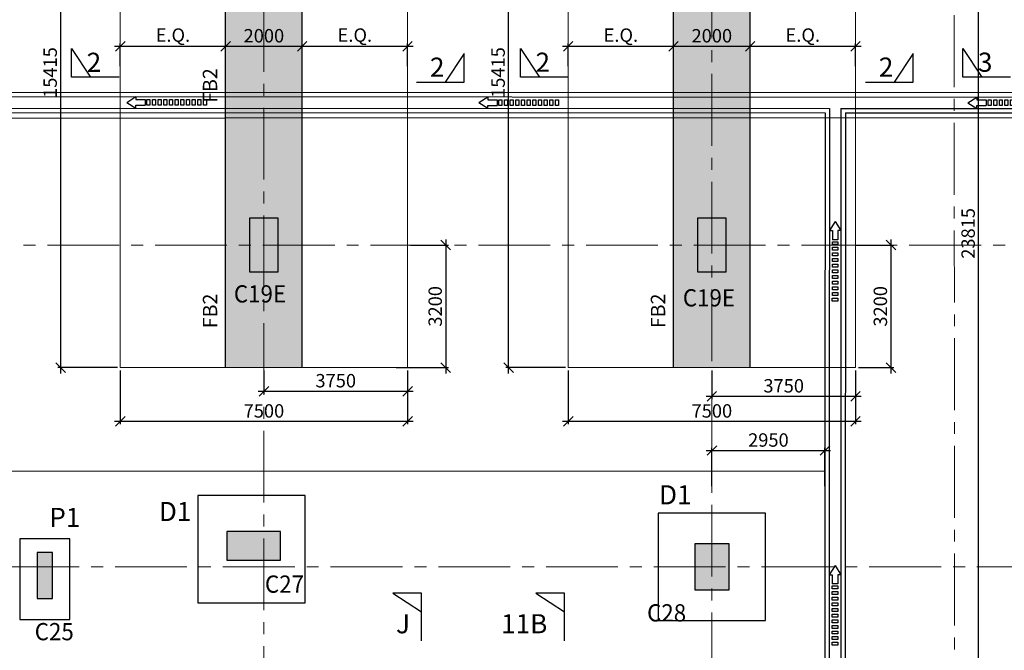
# Model space of a CAD drawing. Units: inches. Extents: x 255902 to 3003069, y -689583 to 785824.
# Drawn here: x 2710022 to 2735728, y 720771 to 737242 of the extents above; entities that cross this region are included whole.
import ezdxf

# ---------------------------------------------------------------- set-up
doc = ezdxf.new("R2010")
doc.units = ezdxf.units.IN
doc.header["$LTSCALE"] = 2500
doc.header["$MEASUREMENT"] = 0
doc.header["$PDMODE"] = 34
doc.linetypes.add('CENTER2', pattern=[1.125, 0.75, -0.125, 0.125, -0.125])
doc.linetypes.add('DASHDOT2', pattern=[0.5, 0.25, -0.125, 0, -0.125])
doc.layers.get('Defpoints').update_dxf_attribs({"color": 164})
for name, color, linetype in [('BEAM', 4, 'Continuous'), ('BEAM HATCH', 252, 'Continuous'), ('COLUMN NO', 1, 'Continuous'), ('DIM1', 3, 'Continuous'), ('fdn makk', 1, 'Continuous'), ('LINE', 4, 'Continuous'), ('PLDISTEL', 3, 'Continuous')]:
    doc.layers.add(name, color=color, linetype=linetype)
for name, color, linetype, lineweight in [('dim st', 3, 'Continuous', 9), ('FOOTING', 1, 'Continuous', 0), ('Grid', 6, 'CENTER2', 5), ('PL-DRAIN CHANNEL', 6, 'Continuous', 30), ('plot line new', 31, 'DASHDOT2', 13), ('V.COL', 1, 'Continuous', 25), ('V.NEW HATCH', 33, 'Continuous', 30)]:
    doc.layers.add(name, color=color, linetype=linetype, lineweight=lineweight)
doc.styles.add('KD', font='romand.shx', dxfattribs={"width": 0.8, "height": 225})
doc.styles.add('RD', font='romand.shx', dxfattribs={"height": 350})
doc.styles.add('RT', font='romant.shx', dxfattribs={"height": 400})
doc.linetypes.add('ZIGZAG', pattern='A,0.0001,-0.2,[131,ltypeshp.shx,S=0.2,R=0,X=-0.2,Y=0],-0.4,[131,ltypeshp.shx,S=0.2,R=180,X=0.2,Y=0],-0.2', length=0.8001)
doc.dimstyles.new('MAHIDHAR', dxfattribs={"dimtxt": 350, "dimasz": 250, "dimexe": 75, "dimexo": 75, "dimgap": 100, "dimtad": 1, "dimdec": 0, "dimdsep": 46, "dimtxsty": 'RD', "dimblk1": 'OBLIQUE', "dimblk2": 'OBLIQUE', "dimsah": 1, "dimcen": 2.5, "dimdle": 150, "dimclrd": 3, "dimclre": 3, "dimclrt": 2, "dimadec": 0, "dimazin": 0, "dimtfac": 1, "dimtdec": 0, "dimtix": 1, "dimtmove": 0, "dimatfit": 3, "dimldrblk": 'OBLIQUE', "dimfxl": 0, "dimtolj": 1, "dimtzin": 0, "dimlwd": 25, "dimlwe": 25, "dimarcsym": 0})

# ---------------------------------------------------------------- blocks, each defined once
blk = doc.blocks.new('_OBLIQUE')
at = {"color": 0, "linetype": 'ByBlock'}
blk.add_line((-0.5, -0.5), (0.5, 0.5), dxfattribs=at)
blk = doc.blocks.new('*D421')
at = {"layer": 'Defpoints', "color": 0, "linetype": 'Continuous'}
for p in [(2735058, 743569), (2735712, 743569, 67), (2735714, 719753, 67)]:
    blk.add_point(p, dxfattribs=at)
at = {"layer": 'DIM1', "color": 3, "linetype": 'Continuous', "lineweight": 25}
for p, q in [((2735058, 719603), (2735058, 743719)), ((2735637, 743569), (2734983, 743569)), ((2735639, 719753), (2734983, 719753))]:
    blk.add_line(p, q, dxfattribs=at)
at = {"layer": 'DIM1', "color": 3, "linetype": 'Continuous', "lineweight": 25, "xscale": 250, "yscale": 250, "zscale": 250}
for p, rotation in [((2735058, 743569), 90), ((2735058, 719753), 270)]:
    blk.add_blockref('_OBLIQUE', p, dxfattribs=dict(at, rotation=rotation))
at = {"layer": 'DIM1', "color": 2, "linetype": 'Continuous', "insert": (2734783, 731661), "char_height": 350, "attachment_point": 5, "rotation": 90, "style": 'RD'}
blk.add_mtext('\\A1;23815', dxfattribs=at)
blk = doc.blocks.new('*D422')
at = {"layer": 'Defpoints', "color": 0, "linetype": 'Continuous'}
for p in [(2729092, 736548), (2727092, 735861, 67), (2729092, 735861, 67)]:
    blk.add_point(p, dxfattribs=at)
at = {"layer": 'DIM1', "color": 3, "linetype": 'Continuous', "lineweight": 25}
for p, q in [((2726942, 736548), (2729242, 736548)), ((2727092, 735936), (2727092, 736623)), ((2729092, 735936), (2729092, 736623))]:
    blk.add_line(p, q, dxfattribs=at)
at = {"layer": 'DIM1', "color": 3, "linetype": 'Continuous', "lineweight": 25, "xscale": 250, "yscale": 250, "zscale": 250, "rotation": 180}
blk.add_blockref('_OBLIQUE', (2727092, 736548), dxfattribs=at)
at = {"layer": 'DIM1', "color": 3, "linetype": 'Continuous', "lineweight": 25, "xscale": 250, "yscale": 250, "zscale": 250}
blk.add_blockref('_OBLIQUE', (2729092, 736548), dxfattribs=at)
at = {"layer": 'DIM1', "color": 2, "linetype": 'Continuous', "insert": (2728092, 736823), "char_height": 350, "attachment_point": 5, "style": 'RD'}
blk.add_mtext('\\A1;2000', dxfattribs=at)
blk = doc.blocks.new('*D423')
at = {"layer": 'Defpoints', "color": 0, "linetype": 'Continuous'}
for p in [(2724343, 728154, 67), (2731843, 728154, 67), (2724343, 726749)]:
    blk.add_point(p, dxfattribs=at)
at = {"layer": 'DIM1', "color": 3, "linetype": 'Continuous', "lineweight": 25}
for p, q in [((2724343, 728079), (2724343, 726674)), ((2731843, 728079), (2731843, 726674)), ((2731993, 726749), (2724193, 726749))]:
    blk.add_line(p, q, dxfattribs=at)
at = {"layer": 'DIM1', "color": 3, "linetype": 'Continuous', "lineweight": 25, "xscale": 250, "yscale": 250, "zscale": 250, "rotation": 180}
blk.add_blockref('_OBLIQUE', (2724343, 726749), dxfattribs=at)
at = {"layer": 'DIM1', "color": 3, "linetype": 'Continuous', "lineweight": 25, "xscale": 250, "yscale": 250, "zscale": 250}
blk.add_blockref('_OBLIQUE', (2731843, 726749), dxfattribs=at)
at = {"layer": 'DIM1', "color": 2, "linetype": 'Continuous', "insert": (2728093, 727024), "char_height": 350, "attachment_point": 5, "style": 'RD'}
blk.add_mtext('\\A1;7500', dxfattribs=at)
blk = doc.blocks.new('*D424')
at = {"layer": 'Defpoints', "color": 0, "linetype": 'Continuous'}
for p in [(2722787, 743570), (2724341, 743570, 67), (2724343, 728154, 67)]:
    blk.add_point(p, dxfattribs=at)
at = {"layer": 'DIM1', "color": 3, "linetype": 'Continuous', "lineweight": 25}
for p, q in [((2722787, 728004), (2722787, 743720)), ((2724266, 743570), (2722712, 743570)), ((2724268, 728154), (2722712, 728154))]:
    blk.add_line(p, q, dxfattribs=at)
at = {"layer": 'DIM1', "color": 3, "linetype": 'Continuous', "lineweight": 25, "xscale": 250, "yscale": 250, "zscale": 250}
for p, rotation in [((2722787, 743570), 90), ((2722787, 728154), 270)]:
    blk.add_blockref('_OBLIQUE', p, dxfattribs=dict(at, rotation=rotation))
at = {"layer": 'DIM1', "color": 2, "linetype": 'Continuous', "insert": (2722512, 735862), "char_height": 350, "attachment_point": 5, "rotation": 90, "style": 'RD'}
blk.add_mtext('\\A1;15415', dxfattribs=at)
blk = doc.blocks.new('*D425')
at = {"layer": 'Defpoints', "color": 0, "linetype": 'Continuous'}
for p in [(2717397, 736548), (2715397, 735862, 67), (2717397, 735862, 67)]:
    blk.add_point(p, dxfattribs=at)
at = {"layer": 'DIM1', "color": 3, "linetype": 'Continuous', "lineweight": 25}
for p, q in [((2715247, 736548), (2717547, 736548)), ((2715397, 735937), (2715397, 736623)), ((2717397, 735937), (2717397, 736623))]:
    blk.add_line(p, q, dxfattribs=at)
at = {"layer": 'DIM1', "color": 3, "linetype": 'Continuous', "lineweight": 25, "xscale": 250, "yscale": 250, "zscale": 250, "rotation": 180}
blk.add_blockref('_OBLIQUE', (2715397, 736548), dxfattribs=at)
at = {"layer": 'DIM1', "color": 3, "linetype": 'Continuous', "lineweight": 25, "xscale": 250, "yscale": 250, "zscale": 250}
blk.add_blockref('_OBLIQUE', (2717397, 736548), dxfattribs=at)
at = {"layer": 'DIM1', "color": 2, "linetype": 'Continuous', "insert": (2716397, 736823), "char_height": 350, "attachment_point": 5, "style": 'RD'}
blk.add_mtext('\\A1;2000', dxfattribs=at)
blk = doc.blocks.new('*D426')
at = {"layer": 'Defpoints', "color": 0, "linetype": 'Continuous'}
for p in [(2712648, 728154, 67), (2720148, 728154, 67), (2712648, 726749)]:
    blk.add_point(p, dxfattribs=at)
at = {"layer": 'DIM1', "color": 3, "linetype": 'Continuous', "lineweight": 25}
for p, q in [((2712648, 728079), (2712648, 726674)), ((2720148, 728079), (2720148, 726674)), ((2720298, 726749), (2712498, 726749))]:
    blk.add_line(p, q, dxfattribs=at)
at = {"layer": 'DIM1', "color": 3, "linetype": 'Continuous', "lineweight": 25, "xscale": 250, "yscale": 250, "zscale": 250, "rotation": 180}
blk.add_blockref('_OBLIQUE', (2712648, 726749), dxfattribs=at)
at = {"layer": 'DIM1', "color": 3, "linetype": 'Continuous', "lineweight": 25, "xscale": 250, "yscale": 250, "zscale": 250}
blk.add_blockref('_OBLIQUE', (2720148, 726749), dxfattribs=at)
at = {"layer": 'DIM1', "color": 2, "linetype": 'Continuous', "insert": (2716398, 727024), "char_height": 350, "attachment_point": 5, "style": 'RD'}
blk.add_mtext('\\A1;7500', dxfattribs=at)
blk = doc.blocks.new('*D427')
at = {"layer": 'Defpoints', "color": 0, "linetype": 'Continuous'}
for p in [(2711092, 743570), (2712646, 743570, 67), (2712648, 728154, 67)]:
    blk.add_point(p, dxfattribs=at)
at = {"layer": 'DIM1', "color": 3, "linetype": 'Continuous', "lineweight": 25}
for p, q in [((2711092, 728004), (2711092, 743720)), ((2712571, 743570), (2711017, 743570)), ((2712573, 728154), (2711017, 728154))]:
    blk.add_line(p, q, dxfattribs=at)
at = {"layer": 'DIM1', "color": 3, "linetype": 'Continuous', "lineweight": 25, "xscale": 250, "yscale": 250, "zscale": 250}
for p, rotation in [((2711092, 743570), 90), ((2711092, 728154), 270)]:
    blk.add_blockref('_OBLIQUE', p, dxfattribs=dict(at, rotation=rotation))
at = {"layer": 'DIM1', "color": 2, "linetype": 'Continuous', "insert": (2710817, 735862), "char_height": 350, "attachment_point": 5, "rotation": 90, "style": 'RD'}
blk.add_mtext('\\A1;15415', dxfattribs=at)
blk = doc.blocks.new('*D438')
at = {"layer": 'Defpoints', "color": 0, "linetype": 'Continuous'}
for p in [(2720147, 731355, 67), (2719776, 728154), (2721145, 728154)]:
    blk.add_point(p, dxfattribs=at)
at = {"layer": 'DIM1', "color": 3, "linetype": 'Continuous', "lineweight": 25}
for p, q in [((2720222, 731355), (2721220, 731355)), ((2721145, 731505), (2721145, 728004)), ((2719851, 728154), (2721220, 728154))]:
    blk.add_line(p, q, dxfattribs=at)
at = {"layer": 'DIM1', "color": 3, "linetype": 'Continuous', "lineweight": 25, "xscale": 250, "yscale": 250, "zscale": 250}
for p, rotation in [((2721145, 731355), 90), ((2721145, 728154), 270)]:
    blk.add_blockref('_OBLIQUE', p, dxfattribs=dict(at, rotation=rotation))
at = {"layer": 'DIM1', "color": 2, "linetype": 'Continuous', "insert": (2720870, 729755), "char_height": 350, "attachment_point": 5, "rotation": 90, "style": 'RD'}
blk.add_mtext('\\A1;3200', dxfattribs=at)
blk = doc.blocks.new('*D508')
at = {"layer": 'Defpoints', "color": 0, "linetype": 'Continuous'}
for p in [(2715397, 736548), (2712647, 735956, 0), (2715397, 735956, -67)]:
    blk.add_point(p, dxfattribs=at)
at = {"layer": 'DIM1', "color": 3, "linetype": 'Continuous', "lineweight": 25}
for p, q in [((2712497, 736548), (2715547, 736548)), ((2712647, 736031), (2712647, 736623)), ((2715397, 736031), (2715397, 736623))]:
    blk.add_line(p, q, dxfattribs=at)
at = {"layer": 'DIM1', "color": 3, "linetype": 'Continuous', "lineweight": 25, "xscale": 250, "yscale": 250, "zscale": 250, "rotation": 180}
blk.add_blockref('_OBLIQUE', (2712647, 736548), dxfattribs=at)
at = {"layer": 'DIM1', "color": 3, "linetype": 'Continuous', "lineweight": 25, "xscale": 250, "yscale": 250, "zscale": 250}
blk.add_blockref('_OBLIQUE', (2715397, 736548), dxfattribs=at)
at = {"layer": 'DIM1', "color": 2, "linetype": 'Continuous', "insert": (2714022, 736840), "char_height": 350, "attachment_point": 5, "style": 'RD'}
blk.add_mtext('\\A1;E.Q.', dxfattribs=at)
blk = doc.blocks.new('*D509')
at = {"layer": 'Defpoints', "color": 0, "linetype": 'Continuous'}
for p in [(2720147, 736548), (2717397, 735954, 0), (2720147, 735954, 0)]:
    blk.add_point(p, dxfattribs=at)
at = {"layer": 'DIM1', "color": 3, "linetype": 'Continuous', "lineweight": 25}
for p, q in [((2717247, 736548), (2720297, 736548)), ((2717397, 736029), (2717397, 736623)), ((2720147, 736029), (2720147, 736623))]:
    blk.add_line(p, q, dxfattribs=at)
at = {"layer": 'DIM1', "color": 3, "linetype": 'Continuous', "lineweight": 25, "xscale": 250, "yscale": 250, "zscale": 250, "rotation": 180}
blk.add_blockref('_OBLIQUE', (2717397, 736548), dxfattribs=at)
at = {"layer": 'DIM1', "color": 3, "linetype": 'Continuous', "lineweight": 25, "xscale": 250, "yscale": 250, "zscale": 250}
blk.add_blockref('_OBLIQUE', (2720147, 736548), dxfattribs=at)
at = {"layer": 'DIM1', "color": 2, "linetype": 'Continuous', "insert": (2718772, 736840), "char_height": 350, "attachment_point": 5, "style": 'RD'}
blk.add_mtext('\\A1;E.Q.', dxfattribs=at)
blk = doc.blocks.new('*D510')
at = {"layer": 'Defpoints', "color": 0, "linetype": 'Continuous'}
for p in [(2716398, 728154, 0), (2720148, 728155, 0), (2720148, 727538)]:
    blk.add_point(p, dxfattribs=at)
at = {"layer": 'DIM1', "color": 3, "linetype": 'Continuous', "lineweight": 25}
for p, q in [((2716398, 728079), (2716398, 727463)), ((2720148, 728080), (2720148, 727463)), ((2716248, 727538), (2720298, 727538))]:
    blk.add_line(p, q, dxfattribs=at)
at = {"layer": 'DIM1', "color": 3, "linetype": 'Continuous', "lineweight": 25, "xscale": 250, "yscale": 250, "zscale": 250, "rotation": 180}
blk.add_blockref('_OBLIQUE', (2716398, 727538), dxfattribs=at)
at = {"layer": 'DIM1', "color": 3, "linetype": 'Continuous', "lineweight": 25, "xscale": 250, "yscale": 250, "zscale": 250}
blk.add_blockref('_OBLIQUE', (2720148, 727538), dxfattribs=at)
at = {"layer": 'DIM1', "color": 2, "linetype": 'Continuous', "insert": (2718273, 727813), "char_height": 350, "attachment_point": 5, "style": 'RD'}
blk.add_mtext('\\A1;3750', dxfattribs=at)
blk = doc.blocks.new('*D512')
at = {"layer": 'Defpoints', "color": 0, "linetype": 'Continuous'}
for p in [(2727092, 736548), (2724342, 735953, 0), (2727092, 735954, 0)]:
    blk.add_point(p, dxfattribs=at)
at = {"layer": 'DIM1', "color": 3, "linetype": 'Continuous', "lineweight": 25}
for p, q in [((2724192, 736548), (2727242, 736548)), ((2724342, 736028), (2724342, 736623)), ((2727092, 736029), (2727092, 736623))]:
    blk.add_line(p, q, dxfattribs=at)
at = {"layer": 'DIM1', "color": 3, "linetype": 'Continuous', "lineweight": 25, "xscale": 250, "yscale": 250, "zscale": 250, "rotation": 180}
blk.add_blockref('_OBLIQUE', (2724342, 736548), dxfattribs=at)
at = {"layer": 'DIM1', "color": 3, "linetype": 'Continuous', "lineweight": 25, "xscale": 250, "yscale": 250, "zscale": 250}
blk.add_blockref('_OBLIQUE', (2727092, 736548), dxfattribs=at)
at = {"layer": 'DIM1', "color": 2, "linetype": 'Continuous', "insert": (2725717, 736839), "char_height": 350, "attachment_point": 5, "style": 'RD'}
blk.add_mtext('\\A1;E.Q.', dxfattribs=at)
blk = doc.blocks.new('*D513')
at = {"layer": 'Defpoints', "color": 0, "linetype": 'Continuous'}
for p in [(2731842, 736548), (2729092, 735954, 0), (2731842, 735954, 0)]:
    blk.add_point(p, dxfattribs=at)
at = {"layer": 'DIM1', "color": 3, "linetype": 'Continuous', "lineweight": 25}
for p, q in [((2728942, 736548), (2731992, 736548)), ((2729092, 736029), (2729092, 736623)), ((2731842, 736029), (2731842, 736623))]:
    blk.add_line(p, q, dxfattribs=at)
at = {"layer": 'DIM1', "color": 3, "linetype": 'Continuous', "lineweight": 25, "xscale": 250, "yscale": 250, "zscale": 250, "rotation": 180}
blk.add_blockref('_OBLIQUE', (2729092, 736548), dxfattribs=at)
at = {"layer": 'DIM1', "color": 3, "linetype": 'Continuous', "lineweight": 25, "xscale": 250, "yscale": 250, "zscale": 250}
blk.add_blockref('_OBLIQUE', (2731842, 736548), dxfattribs=at)
at = {"layer": 'DIM1', "color": 2, "linetype": 'Continuous', "insert": (2730467, 736840), "char_height": 350, "attachment_point": 5, "style": 'RD'}
blk.add_mtext('\\A1;E.Q.', dxfattribs=at)
blk = doc.blocks.new('*D514')
at = {"layer": 'Defpoints', "color": 0, "linetype": 'Continuous'}
for p in [(2731768, 731355, 67), (2731843, 728154), (2732767, 728154)]:
    blk.add_point(p, dxfattribs=at)
at = {"layer": 'DIM1', "color": 3, "linetype": 'Continuous', "lineweight": 25}
for p, q in [((2731843, 731355), (2732842, 731355)), ((2732767, 731505), (2732767, 728004)), ((2731918, 728154), (2732842, 728154))]:
    blk.add_line(p, q, dxfattribs=at)
at = {"layer": 'DIM1', "color": 3, "linetype": 'Continuous', "lineweight": 25, "xscale": 250, "yscale": 250, "zscale": 250}
for p, rotation in [((2732767, 731355), 90), ((2732767, 728154), 270)]:
    blk.add_blockref('_OBLIQUE', p, dxfattribs=dict(at, rotation=rotation))
at = {"layer": 'DIM1', "color": 2, "linetype": 'Continuous', "insert": (2732492, 729755), "char_height": 350, "attachment_point": 5, "rotation": 90, "style": 'RD'}
blk.add_mtext('\\A1;3200', dxfattribs=at)
blk = doc.blocks.new('*D515')
at = {"layer": 'Defpoints', "color": 0, "linetype": 'Continuous'}
for p in [(2728093, 728154, 0), (2731843, 728079, -67), (2731843, 727405)]:
    blk.add_point(p, dxfattribs=at)
at = {"layer": 'DIM1', "color": 3, "linetype": 'Continuous', "lineweight": 25}
for p, q in [((2728093, 728079), (2728093, 727330)), ((2731843, 728004), (2731843, 727330)), ((2727943, 727405), (2731993, 727405))]:
    blk.add_line(p, q, dxfattribs=at)
at = {"layer": 'DIM1', "color": 3, "linetype": 'Continuous', "lineweight": 25, "xscale": 250, "yscale": 250, "zscale": 250, "rotation": 180}
blk.add_blockref('_OBLIQUE', (2728093, 727405), dxfattribs=at)
at = {"layer": 'DIM1', "color": 3, "linetype": 'Continuous', "lineweight": 25, "xscale": 250, "yscale": 250, "zscale": 250}
blk.add_blockref('_OBLIQUE', (2731843, 727405), dxfattribs=at)
at = {"layer": 'DIM1', "color": 2, "linetype": 'Continuous', "insert": (2729968, 727680), "char_height": 350, "attachment_point": 5, "style": 'RD'}
blk.add_mtext('\\A1;3750', dxfattribs=at)
blk = doc.blocks.new('*D545')
at = {"layer": 'Defpoints', "color": 0, "linetype": 'Continuous'}
for p in [(2731044, 725989), (2728094, 724987, 0), (2731044, 724987, -67)]:
    blk.add_point(p, dxfattribs=at)
at = {"layer": 'DIM1', "color": 3, "linetype": 'Continuous', "lineweight": 25}
for p, q in [((2727944, 725989), (2731194, 725989)), ((2728094, 725062), (2728094, 726064)), ((2731044, 725062), (2731044, 726064))]:
    blk.add_line(p, q, dxfattribs=at)
at = {"layer": 'DIM1', "color": 3, "linetype": 'Continuous', "lineweight": 25, "xscale": 250, "yscale": 250, "zscale": 250, "rotation": 180}
blk.add_blockref('_OBLIQUE', (2728094, 725989), dxfattribs=at)
at = {"layer": 'DIM1', "color": 3, "linetype": 'Continuous', "lineweight": 25, "xscale": 250, "yscale": 250, "zscale": 250}
blk.add_blockref('_OBLIQUE', (2731044, 725989), dxfattribs=at)
at = {"layer": 'DIM1', "color": 2, "linetype": 'Continuous', "insert": (2729569, 726264), "char_height": 350, "attachment_point": 5, "style": 'RD'}
blk.add_mtext('\\A1;2950', dxfattribs=at)
blk = doc.blocks.new('AROOW')
at = {"color": 253}
for p, q in [((0, 0), (239, 150)), ((0, 0), (239, -150)), ((239, 150), (239, 73)), ((239, 73), (481, 73)), ((481, 73), (481, -73)), ((239, -150), (239, -73)), ((239, -73), (481, -73))]:
    blk.add_line(p, q, dxfattribs=at)
for points in [[(530, 73), (607, 73), (607, -73), (530, -73)], [(677, 73), (755, 73), (755, -73), (677, -73)], [(825, 73), (902, 73), (902, -73), (825, -73)], [(972, 73), (1050, 73), (1050, -73), (972, -73)], [(1120, 73), (1197, 73), (1197, -73), (1120, -73)], [(1267, 73), (1345, 73), (1345, -73), (1267, -73)], [(1415, 73), (1492, 73), (1492, -73), (1415, -73)], [(1562, 73), (1640, 73), (1640, -73), (1562, -73)], [(1710, 73), (1787, 73), (1787, -73), (1710, -73)], [(1857, 73), (1935, 73), (1935, -73), (1857, -73)], [(2005, 73), (2082, 73), (2082, -73), (2005, -73)]]:
    blk.add_lwpolyline(points, close=True, dxfattribs=at)
blk = doc.blocks.new('dr')
at = {"layer": 'PL-DRAIN CHANNEL', "color": 253, "lineweight": -3}
for p, q in [((2980239, 740919), (3027608, 740899)), ((2980240, 741034), (3027608, 741014)), ((2986631, 740616), (3018979, 740603)), ((3018979, 740604), (3018975, 732161)), ((3019279, 740603), (3019273, 725045)), ((3019279, 740603), (3027608, 740599)), ((2986746, 740501), (3018864, 740488)), ((3018864, 740489), (3018861, 732277)), ((3019394, 740488), (3019388, 725160)), ((3019394, 740487), (3027608, 740484)), ((3018861, 732277), (3018854, 715589)), ((3018975, 732161), (3018969, 715589))]:
    blk.add_line(p, q, dxfattribs=at)
for p, rotation in [((3000631, 740760, -25), 359.9760570913328), ((3009821, 740756, -25), 359.9760570913328), ((3022590, 740751, -25), 359.9760570913328), ((3019128, 737652, -67), 269.9760571038393), ((3019124, 728663, -67), 269.9760571038393)]:
    blk.add_blockref('AROOW', p, dxfattribs=dict(at, rotation=rotation))

msp = doc.modelspace()

# ---------------------------------------------------------------- hatches: boundary and pattern name
at = {"layer": 'BEAM HATCH'}
h = msp.add_hatch(color=256, dxfattribs=at)
h.paths.add_polyline_path([(2716397.3, 730654.5), (2716022.8, 730654.5), (2716022.8, 731354.5), (2715397.4, 731354.5), (2715397.8, 728154.5), (2716397.8, 728154.5)])
h.paths.add_polyline_path([(2717397.4, 731354.5), (2716772.8, 731354.5), (2716772.8, 730654.5), (2716397.3, 730654.5), (2716397.8, 728154.5), (2717397.8, 728154.5)])
h.paths.add_polyline_path([(2717396.9, 734681.5), (2716396.6, 734681.1), (2716397.1, 732054.5), (2716772.8, 732054.5), (2716772.8, 731354.5), (2717397.4, 731354.5)])
h.paths.add_polyline_path([(2716396.6, 734681.1), (2715396.9, 734680.7), (2715397.4, 731354.5), (2716022.8, 731354.5), (2716022.8, 732054.5), (2716397.1, 732054.5)])
h.paths.add_polyline_path([(2717395.6, 743569.6), (2716394.9, 743569.6), (2716396.6, 734681.1), (2717396.9, 734681.5)])
h.paths.add_polyline_path([(2716394.9, 743569.6), (2715395.6, 743569.6), (2715396.9, 734680.7), (2716396.6, 734681.1)])
h.paths.add_polyline_path([(2715562.2, 729743.4), (2717334.4, 729743.4), (2717334.4, 730418.4), (2715562.2, 730418.4)], flags=9)
h.paths.add_polyline_path([(2715692.5, 737085.9), (2717100.9, 737085.9), (2717100.9, 736560.9), (2715692.5, 736560.9)], flags=9)
h.paths.add_polyline_path([(2715576.2, 738891.3), (2717368.7, 738891.3), (2717368.7, 739566.3), (2715576.2, 739566.3)], flags=9)
h.paths.add_polyline_path([(2715870.4, 742007.1), (2717255.7, 742007.1), (2717255.7, 742682.1), (2715870.4, 742682.1)], flags=9)
h = msp.add_hatch(color=256, dxfattribs=at)
h.paths.add_polyline_path([(2729093, 731354.5), (2728468.4, 731354.5), (2728468.4, 730654.5), (2728092.9, 730654.5), (2728093.4, 728154.5), (2729093.4, 728154.5)])
h.paths.add_polyline_path([(2728092.9, 730654.5), (2727718.4, 730654.5), (2727718.4, 731354.5), (2727093, 731354.5), (2727093.4, 728154.5), (2728093.4, 728154.5)])
h.paths.add_polyline_path([(2729092.5, 734686.7), (2728092.2, 734686.3), (2728092.7, 732054.5), (2728468.4, 732054.5), (2728468.4, 731354.5), (2729093, 731354.5)])
h.paths.add_polyline_path([(2728092.2, 734686.3), (2727092.5, 734685.8), (2727093, 731354.5), (2727718.4, 731354.5), (2727718.4, 732054.5), (2728092.7, 732054.5)])
h.paths.add_polyline_path([(2728090.5, 743569.6), (2727091.2, 743569.6), (2727092.5, 734685.8), (2728092.2, 734686.3)])
h.paths.add_polyline_path([(2729091.2, 743569.6), (2728090.5, 743569.6), (2728092.2, 734686.3), (2729092.5, 734686.7)])
h.paths.add_polyline_path([(2727283.8, 729640.9), (2729056, 729640.9), (2729056, 730315.9), (2727283.8, 730315.9)], flags=9)
h.paths.add_polyline_path([(2727388.1, 737085.2), (2728796.5, 737085.2), (2728796.5, 736560.2), (2727388.1, 736560.2)], flags=9)
h.paths.add_polyline_path([(2727631.4, 741878.7), (2729016.7, 741878.7), (2729016.7, 742553.7), (2727631.4, 742553.7)], flags=9)
h.paths.add_polyline_path([(2727184.8, 738790.5), (2728977.3, 738790.5), (2728977.3, 739465.5), (2727184.8, 739465.5)], flags=9)
h = msp.add_hatch(color=256, dxfattribs=at)
h.paths.add_polyline_path([(2725513.4, 719338.6), (2725283.4, 719338.6), (2725283.4, 716688.6), (2725513.4, 716688.6)])
h.paths.add_polyline_path([(2725073.4, 718032.5), (2726431.8, 718032.5), (2726431.8, 717507.5), (2725073.4, 717507.5)], flags=9)
h.paths.add_polyline_path([(2724995, 716741.7), (2726745, 716741.7), (2726745, 717541.7), (2724995, 717541.7)], flags=9)
h.paths.add_polyline_path([(2723297, 719159.4), (2723297, 720517.7), (2723822, 720517.7), (2723822, 719159.4)], flags=9)
h.paths.add_polyline_path([(2726279, 701311.6), (2727195.6, 701312.4), (2727195, 702062.4), (2726278.3, 702061.6)], flags=9)
h.paths.add_polyline_path([(2726685.4, 724457.1), (2727602.1, 724457.9), (2727601.4, 725207.9), (2726684.7, 725207.1)], flags=9)
h.paths.add_polyline_path([(2714029.7, 724020.7), (2714946.3, 724021.5), (2714945.7, 724771.5), (2714029, 724770.7)], flags=9)
h.paths.add_polyline_path([(2716575.4, 708811.9), (2717492.1, 708812.7), (2717491.4, 709562.7), (2716574.7, 709561.9)], flags=9)
h.paths.add_polyline_path([(2701475.5, 719156.8), (2702392.2, 719157.6), (2702391.5, 719907.6), (2701474.8, 719906.8)], flags=9)
h.paths.add_polyline_path([(2706375.7, 715306.4), (2707292.4, 715307.3), (2707291.7, 716057.3), (2706375.1, 716056.4)], flags=9)
h.paths.add_polyline_path([(2723847.2, 711023), (2725253, 711023), (2725253, 711698), (2723847.2, 711698)], flags=9)
h.paths.add_polyline_path([(2722981.6, 712877.9), (2724387.3, 712877.9), (2724387.3, 713552.9), (2722981.6, 713552.9)], flags=9)
h.paths.add_polyline_path([(2725858.9, 702314.1), (2727203.6, 702314.1), (2727203.6, 702989.1), (2725858.9, 702989.1)], flags=9)
h.paths.add_polyline_path([(2719975.5, 702755.5), (2721320.2, 702755.5), (2721320.2, 703430.5), (2719975.5, 703430.5)], flags=9)
h.paths.add_polyline_path([(2725809.4, 707788.7), (2727174.4, 707788.7), (2727174.4, 708463.7), (2725809.4, 708463.7)], flags=9)
h.paths.add_polyline_path([(2720898.1, 707809.5), (2722263.1, 707809.5), (2722263.1, 708484.5), (2720898.1, 708484.5)], flags=9)
h.paths.add_polyline_path([(2719407.3, 709772.4), (2720752, 709772.4), (2720752, 710447.4), (2719407.3, 710447.4)], flags=9)
h.paths.add_polyline_path([(2710929.4, 712858.6), (2712274, 712858.6), (2712274, 713533.6), (2710929.4, 713533.6)], flags=9)
h.paths.add_polyline_path([(2710531, 715957.1), (2711835, 715957.1), (2711835, 716632.1), (2710531, 716632.1)], flags=9)
h.paths.add_polyline_path([(2716398, 713225), (2717742.6, 713225), (2717742.6, 713900), (2716398, 713900)], flags=9)
h.paths.add_polyline_path([(2716669.4, 717466.6), (2718014, 717466.6), (2718014, 718141.6), (2716669.4, 718141.6)], flags=9)
h.paths.add_polyline_path([(2726350.2, 721412.3), (2727694.9, 721412.3), (2727694.9, 722087.3), (2726350.2, 722087.3)], flags=9)
h.paths.add_polyline_path([(2716464.5, 721664.4), (2717809.2, 721664.4), (2717809.2, 722339.4), (2716464.5, 722339.4)], flags=9)
h.paths.add_polyline_path([(2714804.7, 706285.7), (2716597.2, 706285.7), (2716597.2, 706960.7), (2714804.7, 706960.7)], flags=9)
h.paths.add_polyline_path([(2705300.3, 712697.7), (2706645, 712697.7), (2706645, 713372.7), (2705300.3, 713372.7)], flags=9)
h.paths.add_polyline_path([(2710363.2, 720921.3), (2711707.9, 720921.3), (2711707.9, 721596.3), (2710363.2, 721596.3)], flags=9)
h.paths.add_polyline_path([(2701505.7, 716465.1), (2702850.4, 716465.1), (2702850.4, 717140.1), (2701505.7, 717140.1)], flags=9)
h.paths.add_polyline_path([(2704345.8, 722198.4), (2705710.8, 722198.4), (2705710.8, 722873.4), (2704345.8, 722873.4)], flags=9)
h.paths.add_polyline_path([(2701561.4, 720675.8), (2702906, 720675.8), (2702906, 721350.8), (2701561.4, 721350.8)], flags=9)
h.paths.add_polyline_path([(2705235.5, 723731.3), (2706593.8, 723731.3), (2706593.8, 724256.3), (2705235.5, 724256.3)], flags=9)
h.paths.add_polyline_path([(2726491.7, 709879.9), (2727384.5, 709880.7), (2727383.9, 710630.7), (2726491, 710629.9)], flags=9)
h.paths.add_polyline_path([(2721741.1, 708645.5), (2722634, 708646.3), (2722633.3, 709396.3), (2721740.5, 709395.5)], flags=9)
h.paths.add_polyline_path([(2720003.2, 711747.8), (2720896.1, 711748.7), (2720895.4, 712498.7), (2720002.5, 712497.8)], flags=9)
h.paths.add_polyline_path([(2716201.7, 715871.2), (2717094.6, 715872), (2717093.9, 716622), (2716201, 716621.2)], flags=9)
h.paths.add_polyline_path([(2711933.2, 714934.9), (2712826.1, 714935.7), (2712825.4, 715685.7), (2711932.6, 715684.9)], flags=9)
h.paths.add_polyline_path([(2710880.4, 718725.9), (2711773.3, 718726.7), (2711772.6, 719476.7), (2710879.8, 719475.9)], flags=9)
h.paths.add_polyline_path([(2716853, 719964.9), (2717745.8, 719965.7), (2717745.1, 720715.7), (2716852.3, 720714.9)], flags=9)
h.paths.add_polyline_path([(2710765.8, 723866.4), (2711658.7, 723867.2), (2711658, 724617.2), (2710765.2, 724616.4)], flags=9)
h.paths.add_polyline_path([(2701678.4, 723855.9), (2702571.3, 723856.7), (2702570.6, 724606.7), (2701677.7, 724605.9)], flags=9)
h.paths.add_polyline_path([(2722609.7, 721090.4), (2724074, 721089.1), (2724074.7, 721839.1), (2722610.4, 721840.4)], flags=9)
h.paths.add_polyline_path([(2722704.5, 708497.7), (2724168.7, 708499), (2724168.1, 709249), (2722703.8, 709247.7)], flags=9)
h.paths.add_polyline_path([(2726425.4, 715694.5), (2727913.5, 715693.1), (2727914.1, 716443.1), (2726426.1, 716444.5)], flags=9)
h.paths.add_polyline_path([(2717861.1, 715694.1), (2719349.2, 715695.4), (2719348.5, 716445.4), (2717860.4, 716444.1)], flags=9)
h.paths.add_polyline_path([(2725216.2, 702695.3), (2725216.2, 704445.3), (2724416.2, 704445.3), (2724416.2, 702695.3)], flags=9)
h.paths.add_polyline_path([(2725683.1, 704814.2), (2727433.1, 704814.2), (2727433.1, 705614.2), (2725683.1, 705614.2)], flags=9)
h.paths.add_polyline_path([(2721158.1, 712391), (2721158.1, 714141), (2720358.1, 714141), (2720358.1, 712391)], flags=9)
h.paths.add_polyline_path([(2721250.7, 711138.5), (2723000.7, 711138.5), (2723000.7, 711938.5), (2721250.7, 711938.5)], flags=9)
h.paths.add_polyline_path([(2724604.3, 709308), (2724604.3, 711058), (2723804.3, 711058), (2723804.3, 709308)], flags=9)
h.paths.add_polyline_path([(2724578.7, 719425.2), (2724578.7, 721175.2), (2723778.7, 721175.2), (2723778.7, 719425.2)], flags=9)
h.paths.add_polyline_path([(2718504.9, 716819.3), (2720254.9, 716819.3), (2720254.9, 717619.3), (2718504.9, 717619.3)], flags=9)
h.paths.add_polyline_path([(2713193.7, 709029), (2715038.9, 709027.3), (2715039.6, 709777.3), (2713194.3, 709779)], flags=9)
at = {"layer": 'V.NEW HATCH'}
for points in [[(2716772.9, 732054.5), (2716022.9, 732054.5), (2716022.9, 730654.5), (2716772.9, 730654.5)], [(2727718.5, 730654.5), (2728468.5, 730654.5), (2728468.5, 732054.5), (2727718.5, 732054.5)], [(2716831, 723127.8), (2716831, 723877.8), (2715431, 723877.8), (2715431, 723127.8)], [(2728544.7, 723553.9), (2727644.7, 723553.9), (2727644.7, 722353.9), (2728544.7, 722353.9)], [(2710480.1, 722127.9), (2710880.1, 722127.9), (2710880.1, 723327.9), (2710480.1, 723327.9)]]:
    msp.add_hatch(color=33, dxfattribs=at).paths.add_polyline_path(points)

# ---------------------------------------------------------------- linework, layer by layer
at = {"layer": 'BEAM', "linetype": 'ByBlock', "ltscale": 0.1}
for p, q in [((2715397.8, 728154.5, 0), (2715395.6, 743569.6, 0)), ((2717397.8, 728154.5, 0), (2717395.6, 743569.6, 0)), ((2727093.4, 728154.5, 0), (2727091.2, 743569.6, 0)), ((2729093.4, 728154.5, 0), (2729091.2, 743569.6, 0))]:
    msp.add_line(p, q, dxfattribs=at)
at = {"layer": 'fdn makk'}
for points in [[(2712623.1, 735738.7), (2711376.8, 735738.8), (2711376.9, 736487), (2711870.5, 735738.8)], [(2720381, 735611.3), (2721627.2, 735611.4), (2721627.1, 736359.6), (2721133.5, 735611.4)]]:
    msp.add_lwpolyline(points, dxfattribs=at)
for points, elevation in [([(2724342.3, 735740.4), (2723096.1, 735740.6), (2723096.2, 736488.7), (2723589.8, 735740.5)], 0), ([(2735891.9, 735741.6), (2734645.7, 735741.7), (2734645.8, 736489.9), (2735139.4, 735741.7)], 0), ([(2732100.2, 735613), (2733346.5, 735613.1), (2733346.3, 736361.3), (2732852.8, 735613.1)], 0), ([(2720510.6, 721021.8), (2720510.4, 722268.1), (2719762.3, 722268), (2720510.5, 721774.4)], -35.1), ([(2724248.1, 721021.8), (2724248, 722268.1), (2723499.9, 722268), (2724248.1, 721774.4)], -35.1)]:
    msp.add_lwpolyline(points, dxfattribs=dict(at, elevation=elevation))
at = {"layer": 'FOOTING', "linetype": 'ByBlock', "ltscale": 0.1, "elevation": 0}
for points in [[(2720147.8, 728154.5), (2720145.6, 743569.6), (2712645.6, 743569.6), (2712647.8, 728154.5)], [(2731843.4, 728154.5), (2724343.4, 728154.5), (2724341.2, 743569.6), (2731843.4, 743569.6)]]:
    msp.add_lwpolyline(points, close=True, dxfattribs=at)
at = {"layer": 'FOOTING', "linetype": 'ByBlock', "ltscale": 0.1, "elevation": -67.2}
msp.add_lwpolyline([(2731043.8, 717053.3), (2743924.2, 717053.3), (2743928.2, 689753.4), (2739616.9, 689753.4), (2722221.1, 701027.3), (2699021.5, 716094.3), (2699021.5, 725453.5), (2731043.8, 725453.5), (2731043.8, 717053.3)], dxfattribs=at)
at = {"layer": 'Grid', "lineweight": 0}
for p, q in [((2716403.3, 699318.7, 0), (2716394.3, 746671.5)), ((2728100.3, 691761.5, 0), (2728089.9, 746673.4, 0)), ((2734431.1, 687671.4), (2734420.1, 746674.4)), ((2685433.7, 731354.5, 0), (2807728.4, 731354.5, 0)), ((2684389.6, 722953.5, 0), (2807728.4, 722953.5, 0))]:
    msp.add_line(p, q, dxfattribs=at)
at = {"layer": 'LINE', "color": 3, "linetype": 'ZIGZAG', "ltscale": 0.15, "elevation": 9.9}
msp.add_lwpolyline([(2774575.5, 673504.1), (2761397.6, 677803.5), (2747004.6, 684733.5), (2694538.5, 718970), (2694758.4, 734671.5), (2777302.6, 734708)], dxfattribs=at)
at = {"layer": 'PLDISTEL', "ltscale": 2}
for points, elevation in [([(2714673.9, 722013.2), (2717473.9, 722013.2), (2717473.9, 724813.2), (2714673.9, 724813.2)], -67.2), ([(2726693.9, 721553.5), (2729493.9, 721553.5), (2729493.9, 724353.5), (2726693.9, 724353.5)], 0), ([(2710029.3, 721579), (2711329.3, 721579), (2711329.3, 723679), (2710029.3, 723679)], -35.1)]:
    msp.add_lwpolyline(points, close=True, dxfattribs=dict(at, elevation=elevation))
at = {"layer": 'V.COL', "color": 1}
for points, elevation in [([(2716022.8, 732054.5), (2716022.8, 730654.5), (2716772.8, 730654.5), (2716772.8, 732054.5)], -67.2), ([(2727718.4, 732054.5), (2727718.4, 730654.5), (2728468.4, 730654.5), (2728468.4, 732054.5)], -67.2), ([(2716831, 723877.9), (2715431, 723877.9), (2715431, 723127.9), (2716831, 723127.9)], -67.2), ([(2727644.7, 722353.9), (2728544.7, 722353.9), (2728544.7, 723553.9), (2727644.7, 723553.9)], 0), ([(2710480.1, 722127.9), (2710880.1, 722127.9), (2710880.1, 723327.9), (2710480.1, 723327.9)], -67.2)]:
    msp.add_lwpolyline(points, close=True, dxfattribs=dict(at, elevation=elevation))

# ---------------------------------------------------------------- block references
at = {"layer": 'plot line new', "linetype": 'Continuous'}
msp.add_blockref('dr', (-287816.2, -5678.1), dxfattribs=at)

# ---------------------------------------------------------------- texts
at = {"layer": 'COLUMN NO', "color": 1, "style": 'RT', "width": 0.95}
for s, p in [('C19E', (2715613.7, 729855.9, -67.2)), ('C19E', (2727335.3, 729753.4)), ('C27', (2716425.2, 722275.5, 0)), ('C28', (2726401.7, 721524.8, 0)), ('C25', (2710414.6, 721033.8, -67.2))]:
    msp.add_text(s, height=450, rotation=360, dxfattribs=at).set_placement(p)
at = {"layer": 'dim st', "color": 2, "linetype": 'ByBlock', "ltscale": 0.25, "style": 'KD'}
for p in [(2715177.5, 735071.2, 133.9), (2715179, 729184.5, 133.9), (2726874.6, 729186.2, 133.9)]:
    msp.add_text('FB2', height=375, rotation=90, dxfattribs=at).set_placement(p)
at = {"layer": 'fdn makk', "style": 'RD'}
for s, rotation, p in [('2', 0.05175, (2711771.3, 735878.9)), ('2', 359.94825, (2720732.8, 735751.9)), ('2', 0.05175, (2723490.5, 735880.6, 0)), ('2', 359.94825, (2732452, 735753.6, 0)), ('3', 0.05175, (2735040.1, 735881.8, 0)), ('D1', 0.05175, (2726715.1, 724582.1, 67.2)), ('P1', 0.05175, (2710795.5, 723991.5)), ('D1', 0.05175, (2713655.6, 724145.7, 67.2)), ('J', 359.94825, (2719847, 721215.4, 32.1)), ('11B ', 359.94825, (2722592, 721215.4, 32.1))]:
    msp.add_text(s, height=500, rotation=rotation, dxfattribs=at).set_placement(p)

# ---------------------------------------------------------------- dimensions: what is measured, and where the dimension line sits
at = {"layer": 'DIM1', "color": 3, "linetype": 'Continuous'}
for base, p1, p2, picture, middle in [((2711091.8, 743569.6, -67.2), (2712647.8, 728154.5, 0), (2712645.6, 743569.6, 0), '*D427', (2710816.8, 735862, -67.2)), ((2722787.4, 743569.6, -67.2), (2724343.4, 728154.5, 0), (2724341.2, 743569.6, 0), '*D424', (2722512.4, 735862, -67.2)), ((2721145.5, 728154.5, -67.2), (2720147.4, 731354.7, 0), (2719776.3, 728154.5, -67.2), '*D438', (2720870.5, 729754.6, -67.2)), ((2732766.6, 728154.5, 0), (2731768.4, 731354.7, 67.2), (2731843.4, 728154.5, 0), '*D514', (2732491.6, 729754.6, 0))]:
    dim = msp.add_linear_dim(base=base, p1=p1, p2=p2, angle=90, dimstyle='MAHIDHAR', dxfattribs=at)
    dim.commit()
    dim.dimension.update_dxf_attribs({"geometry": picture, "text_midpoint": middle})
dim = msp.add_linear_dim(base=(2735057.8, 743569.3, -67.2), p1=(2735713.8, 719752.9), p2=(2735711.6, 743569.3, 0), angle=90, text='23815', dimstyle='MAHIDHAR', dxfattribs=at)
dim.commit()
dim.dimension.update_dxf_attribs({"geometry": '*D421', "text_midpoint": (2734782.8, 731661.1, -67.2)})
for base, p1, p2, picture, middle in [((2715396.7, 736548.4, 0), (2712646.7, 735955.7, 0), (2715396.7, 735956.1, -67.2), '*D508', (2714021.7, 736840.1, 0)), ((2720146.7, 736548.4, -67.2), (2717396.7, 735954, -67.2), (2720146.7, 735954.5, -67.2), '*D509', (2718771.7, 736840.1, -67.2)), ((2727092.3, 736547.7, -67.2), (2724342.3, 735953.3, -67.2), (2727092.3, 735953.8, -67.2), '*D512', (2725717.3, 736839.4, -67.2)), ((2731842.3, 736548.4, -67.2), (2729092.3, 735954, -67.2), (2731842.3, 735954.5, -67.2), '*D513', (2730467.3, 736840.1, -67.2))]:
    dim = msp.add_linear_dim(base=base, p1=p1, p2=p2, text='E.Q.', dimstyle='MAHIDHAR', dxfattribs=at)
    dim.commit()
    dim.dimension.update_dxf_attribs({"geometry": picture, "text_midpoint": middle})
for base, p1, p2, picture, middle in [((2717396.7, 736548.4, -67.2), (2715396.7, 735862, 0), (2717396.7, 735862, 0), '*D425', (2716396.7, 736823.4, -67.2)), ((2729092.3, 736547.7, -67.2), (2727092.3, 735861.3, 0), (2729092.3, 735861.3, 0), '*D422', (2728092.3, 736822.7, -67.2)), ((2712647.8, 726748.7, -67.2), (2720147.8, 728154.5, 0), (2712647.8, 728154.5, 0), '*D426', (2716397.8, 727023.7, -67.2)), ((2720147.8, 727537.9), (2716397.8, 728154.5, 0), (2720147.8, 728155, 0), '*D510', (2718272.8, 727812.9)), ((2724343.4, 726748.7, -67.2), (2731843.4, 728154.5, 0), (2724343.4, 728154.5, 0), '*D423', (2728093.4, 727023.7, -67.2)), ((2731843.4, 727404.6), (2728093.1, 728153.9, 0), (2731843.4, 728079.5, -67.2), '*D515', (2729968.2, 727679.6)), ((2731043.8, 725989), (2728093.6, 724986.7, 0), (2731043.8, 724986.7, -67.2), '*D545', (2729568.7, 726264))]:
    dim = msp.add_linear_dim(base=base, p1=p1, p2=p2, dimstyle='MAHIDHAR', dxfattribs=at)
    dim.commit()
    dim.dimension.update_dxf_attribs({"geometry": picture, "text_midpoint": middle})

doc.saveas('drawing.dxf')
